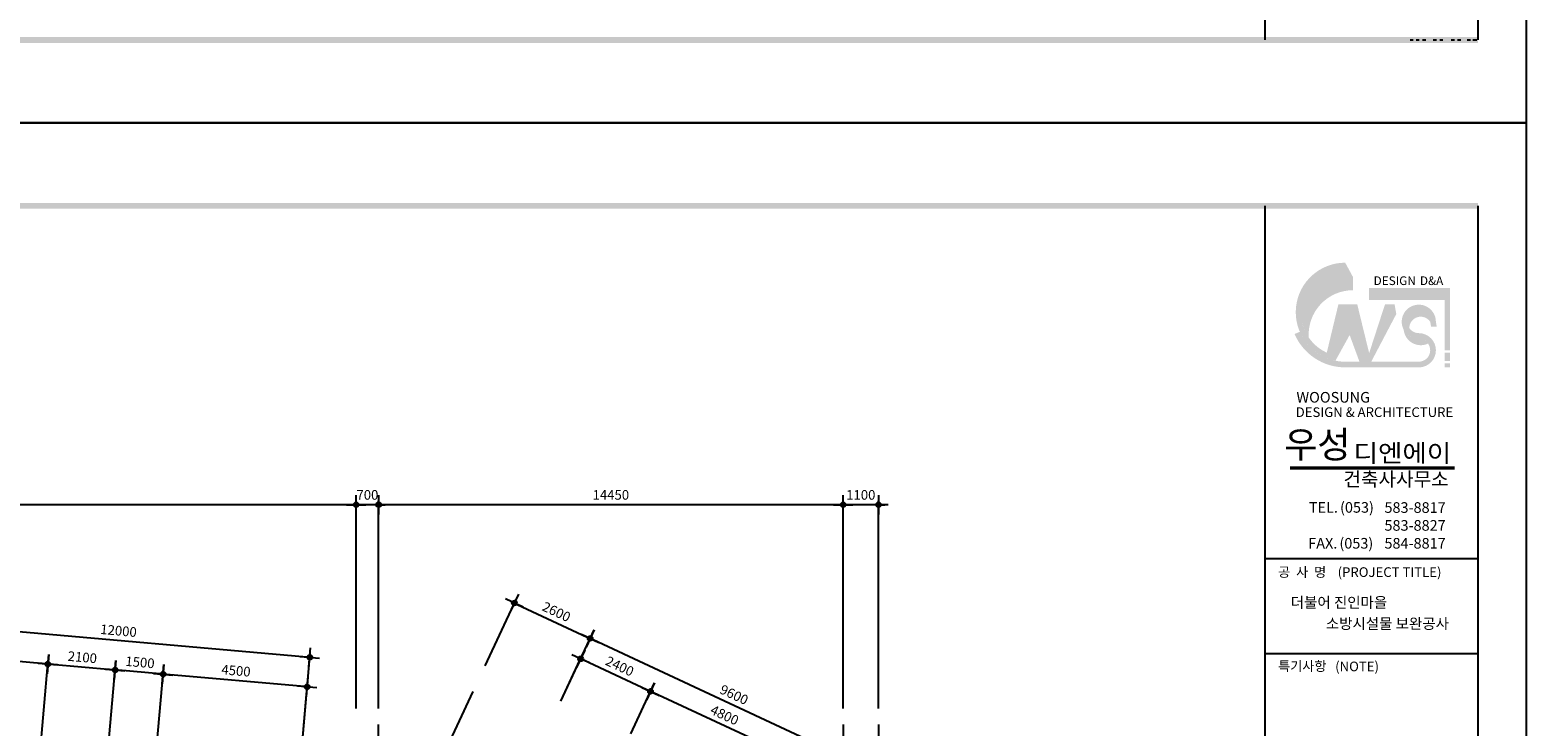
# Model space of a CAD drawing. Units: millimetres. Extents: x 253911 to 1512886, y -216600 to 466969.
# Drawn here: x 397990 to 444546, y -42381 to -20736 of the extents above; entities that cross this region are included whole.
import ezdxf
from ezdxf.enums import TextEntityAlignment as Align

# ---------------------------------------------------------------- set-up
doc = ezdxf.new("R2010")
doc.units = ezdxf.units.MM
doc.header["$LTSCALE"] = 100
for name, pattern in [('CEN', [62, 60, -1, 0, -1]), ('HIDDEN', [2, 1, -1]), ('PHANTOM', [25, 20, -1, 1, -1, 1, -1])]:
    doc.linetypes.add(name, pattern=pattern)
for name, color, linetype in [('250', 250, 'Continuous'), ('251', 251, 'Continuous'), ('252', 252, 'Continuous'), ('253', 253, 'Continuous'), ('BOX', 4, 'Continuous'), ('CEN', 1, 'CEN'), ('COL', 2, 'Continuous'), ('DIM', 7, 'Continuous'), ('FIN', 5, 'Continuous'), ('HAT', 8, 'Continuous'), ('HID', 6, 'HIDDEN'), ('TEX', 3, 'Continuous')]:
    doc.layers.add(name, color=color, linetype=linetype)
doc.styles.add('GH6', font='GE7.shx', dxfattribs={"bigfont": 'GH6.shx'})
doc.styles.add('STYLE2', font='HY울릉도L.TTF', dxfattribs={"height": 800})
doc.styles.add('울릉도', font='HYWULM.TTF')
doc.dimstyles.new('CPDIM1', dxfattribs={"dimtxt": 3, "dimasz": 1, "dimexe": 1.25, "dimexo": 5, "dimgap": 1.5, "dimtad": 1, "dimdec": 0, "dimzin": 1, "dimdsep": 46, "dimtxsty": '울릉도', "dimblk1": 'Z_DOT', "dimblk2": 'Z_DOT', "dimsah": 1, "dimcen": 2.5, "dimclrt": 3, "dimadec": 0, "dimazin": 0, "dimtfac": 1, "dimtdec": 0, "dimtix": 1, "dimtmove": 2, "dimatfit": 3, "dimldrblk": 'Z_DOT', "dimfxl": 0, "dimtolj": 1, "dimtzin": 1, "dimarcsym": 0})

# ---------------------------------------------------------------- blocks, each defined once
blk = doc.blocks.new('da')
h = blk.add_hatch(color=251)
h.paths.add_polyline_path([(771.16, 526.04), (768.72, 530.53), (768.72, 526.47), (771.16, 521.98)])
h.paths.add_polyline_path([(768.72, 526.47, 0.388033), (754.95, 513.89, 0.130104), (757.37, 507.25, -0.43373), (771.16, 521.98)])
h.paths.add_polyline_path([(769.36, 510.04), (765.68, 500.05), (770.1, 508.04)])
h.paths.add_polyline_path([(784.61, 514.56), (784.09, 517.55), (776.82, 499.75)])
h = blk.add_hatch(color=251)
h.paths.add_polyline_path([(797.2, 510.67), (796.94, 512.16), (795.17, 512.16), (795.42, 510.67)])
h.paths.add_polyline_path([(788.67, 510.19, -0.741381), (795.17, 512.16, 1.348833)])
h.paths.add_polyline_path([(786.92, 509.66, 0.518065), (794.49, 505.38, 0.2402), (791.62, 506.84, -0.277013)])
at = {"layer": 'CEN'}
for points in [[(799.64, 518.96), (799.64, 519.61), (776.1, 519.61), (776.1, 518.96)], [(795.17, 512.16), (796.94, 512.16, 2.414214), (791.62, 506.84, -1), (791.62, 499.75), (780.17, 499.75), (780.17, 497.97), (791.62, 497.97, 1), (791.62, 508.62, -2.414214)]]:
    blk.add_hatch(color=32, dxfattribs=at).paths.add_polyline_path(points)
h = blk.add_hatch(color=32, dxfattribs=at)
h.paths.add_polyline_path([(780.17, 499.75), (768.72, 499.75), (768.72, 497.97), (780.17, 497.97)])
h.paths.add_polyline_path([(768.72, 499.75, -0.299629), (754.58, 509.05), (752.96, 508.35, 0.299629), (768.72, 497.98)])
at = {"layer": 'COL'}
for color, points in [(29, [(768.72, 526.47), (768.72, 530.53, 0.905218), (765.68, 500.05), (769.36, 510.04), (773.15, 499.75), (776.82, 499.75), (784.09, 517.55), (781.09, 517.55), (776.17, 502.42), (772.47, 517.55), (766.59, 517.55), (768.55, 512.23), (764.74, 501.9, -0.306284), (754.95, 513.89, -0.388033)]), (1, [(776.1, 519.61), (799.64, 519.61), (799.64, 520.48), (776.1, 520.48)])]:
    blk.add_hatch(color=color, dxfattribs=at).paths.add_polyline_path(points)
at = {"layer": 'FIN'}
h = blk.add_hatch(color=29, dxfattribs=at)
h.paths.add_polyline_path([(799.64, 520.48), (799.64, 503.3), (801.37, 503.3), (801.37, 522.69), (776.1, 522.69), (776.1, 520.48)])
h.paths.add_polyline_path([(799.64, 500.01), (801.37, 500.01), (801.37, 502.54), (799.64, 502.54)])
h.paths.add_polyline_path([(799.64, 499.26), (799.64, 497.97), (801.37, 497.97), (801.37, 499.26)])
at = {"linetype": 'PHANTOM'}
blk.add_line((743.79, 438.57), (810.08, 438.57), dxfattribs=at)
at = {"layer": 'BOX', "color": 7}
for p, q in [((743.79, 25.8), (743.79, 548.2)), ((810.08, 25.8), (810.08, 548.2)), ((743.79, 438.57), (810.08, 438.57)), ((743.79, 409.01), (810.08, 409.01))]:
    blk.add_line(p, q, dxfattribs=at)
for points in [[(29.86, 549.11), (29.86, 547.28), (810.08, 549.11), (810.08, 547.28)], [(29.86, 26.72), (29.86, 24.89), (810.08, 26.72), (810.08, 24.89)]]:
    blk.add_trace(points, dxfattribs=at)
at = {"layer": 'COL', "color": 29}
blk.add_solid([(766.59, 517.55), (769.36, 510.04), (762.89, 502.15), (765.72, 500.19)], dxfattribs=at)
at = {"layer": 'FIN'}
for p, q in [((751.61, 466.92), (802.74, 466.92)), ((751.61, 466.57), (802.74, 466.57))]:
    blk.add_line(p, q, dxfattribs=at)
at = {"layer": 'HAT'}
blk.add_lwpolyline([(0, 0), (0, 574), (825, 574), (825, 0)], close=True, dxfattribs=at)
at = {"layer": 'BOX', "color": 7}
for s, height, style, p in [('DESIGN', 2.7, 'STYLE2', (777.54, 523.58)), ('D&A', 2.7, 'STYLE2', (791.96, 523.58)), ('WOOSUNG', 3.3, '울릉도', (753.54, 487.03)), ('DESIGN & ARCHITECTURE', 3, 'STYLE2', (753.31, 482.55)), ('(053)', 3.3, 'STYLE2', (767.11, 452.79)), ('TEL.', 3.3, 'STYLE2', (757.41, 452.79)), ('583-8817', 3.3, 'STYLE2', (780.93, 452.75)), ('583-8827', 3.3, 'STYLE2', (780.93, 447.19)), ('FAX.', 3.3, 'STYLE2', (757.22, 441.63)), ('(053)', 3.3, 'STYLE2', (766.91, 441.63)), ('584-8817', 3.3, 'STYLE2', (780.93, 441.63)), ('공  사  명', 3, 'STYLE2', (747.84, 432.84)), ('(PROJECT TITLE)', 3, 'STYLE2', (766.36, 432.82)), ('특기사항 ', 3, 'STYLE2', (747.84, 403.58)), ('(NOTE)', 3, 'STYLE2', (765.6, 403.49))]:
    blk.add_text(s, height=height, dxfattribs=dict(at, style=style)).set_placement(p)
at = {"layer": 'TEX', "color": 3, "style": '울릉도', "width": 1.1}
blk.add_text('디엔에이', height=5.5, dxfattribs=at).set_placement((771.33, 468.58))
at = {"layer": 'TEX', "color": 3, "attachment_point": 1, "style": 'GH6'}
for s, insert, char_height, width in [('{\\fHY울릉도L|b0|i0|c129|p18;우}', (749.69, 478.12), 8.3, 51.0854), ('{\\fHY울릉도L|b0|i0|c129|p18;성}', (760.02, 478.12), 8.3, 51.0854), ('{\\fHY울릉도L|b0|i0|c129|p18;건축사사무소}', (768.16, 465.38), 4.35, 73.3339)]:
    blk.add_mtext(s, dxfattribs=dict(at, insert=insert, char_height=char_height, width=width))
blk = doc.blocks.new('Z_DOT')
at = {"layer": 'DIM', "color": 0}
for p, q in [((-3, 0), (3, 0)), ((0, -3), (0, 3))]:
    blk.add_line(p, q, dxfattribs=at)
for radius in [0.75, 0.375]:
    blk.add_circle((0, 0), radius, dxfattribs=at)
blk = doc.blocks.new('*D783')
at = {"layer": 'Defpoints', "color": 0}
for p in [(415422, -39656), (414302, -42057), (423003, -46114)]:
    blk.add_point(p, dxfattribs=at)
at = {"layer": 'DIM', "color": 0, "lineweight": -2}
for p, q in [((414513, -41603), (415475, -39542)), ((424032, -43670), (415512, -39698)), ((423214, -45661), (424175, -43599))]:
    blk.add_line(p, q, dxfattribs=at)
at = {"layer": 'DIM', "color": 0, "lineweight": -2, "xscale": 100, "yscale": 100, "zscale": 100}
for p, rotation in [((415422, -39656), 154.9999999999971), ((424122, -43713), 334.9999999999971)]:
    blk.add_blockref('Z_DOT', p, dxfattribs=dict(at, rotation=rotation))
at = {"layer": 'DIM', "color": 3, "insert": (419902, -41406), "char_height": 300, "attachment_point": 5, "rotation": 335, "style": '울릉도'}
blk.add_mtext('\\A1;9600', dxfattribs=at)
blk = doc.blocks.new('*D785')
at = {"layer": 'Defpoints', "color": 0}
for p in [(417301, -41304), (416477, -43071), (420828, -45099)]:
    blk.add_point(p, dxfattribs=at)
at = {"layer": 'DIM', "color": 0, "lineweight": -2}
for p, q in [((416689, -42618), (417354, -41191)), ((421561, -43291), (417392, -41346)), ((421039, -44646), (421704, -43219))]:
    blk.add_line(p, q, dxfattribs=at)
at = {"layer": 'DIM', "color": 0, "lineweight": -2, "xscale": 100, "yscale": 100, "zscale": 100}
for p, rotation in [((417301, -41304), 154.9999999987925), ((421651, -43333), 334.9999999987925)]:
    blk.add_blockref('Z_DOT', p, dxfattribs=dict(at, rotation=rotation))
at = {"layer": 'DIM', "color": 3, "insert": (419606, -42041), "char_height": 300, "attachment_point": 5, "rotation": 335, "style": '울릉도'}
blk.add_mtext('\\A1;4800', dxfattribs=at)
blk = doc.blocks.new('*D786')
at = {"layer": 'Defpoints', "color": 0}
for p in [(415126, -40290), (414302, -42057), (416477, -43071)]:
    blk.add_point(p, dxfattribs=at)
at = {"layer": 'DIM', "color": 0, "lineweight": -2}
for p, q in [((414513, -41603), (415179, -40177)), ((417210, -41262), (415217, -40332)), ((416689, -42618), (417354, -41191))]:
    blk.add_line(p, q, dxfattribs=at)
at = {"layer": 'DIM', "color": 0, "lineweight": -2, "xscale": 100, "yscale": 100, "zscale": 100}
for p, rotation in [((415126, -40290), 154.9999999987925), ((417301, -41304), 334.9999999987925)]:
    blk.add_blockref('Z_DOT', p, dxfattribs=dict(at, rotation=rotation))
at = {"layer": 'DIM', "color": 3, "insert": (416343, -40520), "char_height": 300, "attachment_point": 5, "rotation": 335, "style": '울릉도'}
blk.add_mtext('\\A1;2400', dxfattribs=at)
blk = doc.blocks.new('*D793')
at = {"layer": 'Defpoints', "color": 0}
for p in [(394744, -39198), (394273, -44585), (406227, -45631)]:
    blk.add_point(p, dxfattribs=at)
at = {"layer": 'DIM', "color": 0, "lineweight": -2}
for p, q in [((394316, -44087), (394755, -39073)), ((406599, -40235), (394844, -39206)), ((406271, -45133), (406709, -40119))]:
    blk.add_line(p, q, dxfattribs=at)
at = {"layer": 'DIM', "color": 0, "lineweight": -2, "xscale": 100, "yscale": 100, "zscale": 100}
for p, rotation in [((394744, -39198), 175.0000000000004), ((406698, -40244), 355.0000000000004)]:
    blk.add_blockref('Z_DOT', p, dxfattribs=dict(at, rotation=rotation))
at = {"layer": 'DIM', "color": 3, "insert": (400748, -39416), "char_height": 300, "attachment_point": 5, "rotation": 355, "style": '울릉도'}
blk.add_mtext('\\A1;12000', dxfattribs=at)
blk = doc.blocks.new('*D795')
at = {"layer": 'Defpoints', "color": 0}
for p in [(402135, -40768), (401744, -45239), (406227, -45631)]:
    blk.add_point(p, dxfattribs=at)
at = {"layer": 'DIM', "color": 0, "lineweight": -2}
for p, q in [((401788, -44741), (402146, -40643)), ((406519, -41151), (402235, -40777)), ((406271, -45133), (406629, -41035))]:
    blk.add_line(p, q, dxfattribs=at)
at = {"layer": 'DIM', "color": 0, "lineweight": -2, "xscale": 100, "yscale": 100, "zscale": 100}
for p, rotation in [((402135, -40768), 174.9999999999983), ((406618, -41160), 354.9999999999984)]:
    blk.add_blockref('Z_DOT', p, dxfattribs=dict(at, rotation=rotation))
at = {"layer": 'DIM', "color": 3, "insert": (404403, -40659), "char_height": 300, "attachment_point": 5, "rotation": 355, "style": '울릉도'}
blk.add_mtext('\\A1;4500', dxfattribs=at)
blk = doc.blocks.new('*D796')
at = {"layer": 'Defpoints', "color": 0}
for p in [(400641, -40637), (400250, -45108), (401744, -45239)]:
    blk.add_point(p, dxfattribs=at)
at = {"layer": 'DIM', "color": 0, "lineweight": -2}
for p, q in [((400293, -44610), (400652, -40513)), ((402036, -40759), (400741, -40646)), ((401788, -44741), (402146, -40643))]:
    blk.add_line(p, q, dxfattribs=at)
at = {"layer": 'DIM', "color": 0, "lineweight": -2, "xscale": 100, "yscale": 100, "zscale": 100}
for p, rotation in [((400641, -40637), 174.9999999968045), ((402135, -40768), 354.9999999968045)]:
    blk.add_blockref('Z_DOT', p, dxfattribs=dict(at, rotation=rotation))
at = {"layer": 'DIM', "color": 3, "insert": (401415, -40398), "char_height": 300, "attachment_point": 5, "rotation": 355, "style": '울릉도'}
blk.add_mtext('\\A1;1500', dxfattribs=at)
blk = doc.blocks.new('*D797')
at = {"layer": 'Defpoints', "color": 0}
for p in [(398549, -40454), (398158, -44925), (400250, -45108)]:
    blk.add_point(p, dxfattribs=at)
at = {"layer": 'DIM', "color": 0, "lineweight": -2}
for p, q in [((398201, -44427), (398560, -40330)), ((400541, -40628), (398649, -40463)), ((400293, -44610), (400652, -40513))]:
    blk.add_line(p, q, dxfattribs=at)
at = {"layer": 'DIM', "color": 0, "lineweight": -2, "xscale": 100, "yscale": 100, "zscale": 100}
for p, rotation in [((398549, -40454), 174.9999999999994), ((400641, -40637), 354.9999999999994)]:
    blk.add_blockref('Z_DOT', p, dxfattribs=dict(at, rotation=rotation))
at = {"layer": 'DIM', "color": 3, "insert": (399622, -40241), "char_height": 300, "attachment_point": 5, "rotation": 355, "style": '울릉도'}
blk.add_mtext('\\A1;2100', dxfattribs=at)
blk = doc.blocks.new('*D798')
at = {"layer": 'Defpoints', "color": 0}
for p in [(394664, -40114), (394273, -44585), (398158, -44925)]:
    blk.add_point(p, dxfattribs=at)
at = {"layer": 'DIM', "color": 0, "lineweight": -2}
for p, q in [((394316, -44087), (394675, -39990)), ((398449, -40445), (394763, -40123)), ((398201, -44427), (398560, -40330))]:
    blk.add_line(p, q, dxfattribs=at)
at = {"layer": 'DIM', "color": 0, "lineweight": -2, "xscale": 100, "yscale": 100, "zscale": 100}
for p, rotation in [((394664, -40114), 174.9999999968045), ((398549, -40454), 354.9999999968045)]:
    blk.add_blockref('Z_DOT', p, dxfattribs=dict(at, rotation=rotation))
at = {"layer": 'DIM', "color": 3, "insert": (396633, -39979), "char_height": 300, "attachment_point": 5, "rotation": 355, "style": '울릉도'}
blk.add_mtext('\\A1;3900', dxfattribs=at)
blk = doc.blocks.new('*D799')
at = {"layer": 'Defpoints', "color": 0}
for p in [(408841, -35499), (408841, -42337), (423294, -42337)]:
    blk.add_point(p, dxfattribs=at)
at = {"layer": 'DIM', "color": 0, "lineweight": -2}
for p, q in [((408841, -41837), (408841, -35374)), ((423294, -41837), (423294, -35374)), ((423194, -35499), (408941, -35499))]:
    blk.add_line(p, q, dxfattribs=at)
at = {"layer": 'DIM', "color": 0, "lineweight": -2, "xscale": 100, "yscale": 100, "zscale": 100}
for p, rotation in [((408841, -35499), 179.9999999999986), ((423294, -35499), 359.9999999999986)]:
    blk.add_blockref('Z_DOT', p, dxfattribs=dict(at, rotation=rotation))
at = {"layer": 'DIM', "color": 3, "insert": (416067, -35193), "char_height": 300, "attachment_point": 5, "style": '울릉도'}
blk.add_mtext('\\A1;14450', dxfattribs=at)
blk = doc.blocks.new('*D800')
at = {"layer": 'Defpoints', "color": 0}
for p in [(408141, -35499), (408141, -42337), (408841, -42337)]:
    blk.add_point(p, dxfattribs=at)
at = {"layer": 'DIM', "color": 0, "lineweight": -2}
for p, q in [((408141, -41837), (408141, -35374)), ((408841, -41837), (408841, -35374)), ((408041, -35499), (407941, -35499)), ((408841, -35499), (408141, -35499)), ((408941, -35499), (409041, -35499))]:
    blk.add_line(p, q, dxfattribs=at)
at = {"layer": 'DIM', "color": 0, "lineweight": -2, "xscale": 100, "yscale": 100, "zscale": 100}
for p, rotation in [((408141, -35499), 359.9999999999905), ((408841, -35499), 179.9999999999904)]:
    blk.add_blockref('Z_DOT', p, dxfattribs=dict(at, rotation=rotation))
at = {"layer": 'DIM', "color": 3, "insert": (408491, -35193), "char_height": 300, "attachment_point": 5, "style": '울릉도'}
blk.add_mtext('\\A1;700', dxfattribs=at)
blk = doc.blocks.new('*D801')
at = {"layer": 'Defpoints', "color": 0}
for p in [(381834, -35499), (381834, -42337), (408141, -42337)]:
    blk.add_point(p, dxfattribs=at)
at = {"layer": 'DIM', "color": 0, "lineweight": -2}
for p, q in [((381834, -41837), (381834, -35374)), ((408141, -41837), (408141, -35374)), ((408041, -35499), (381934, -35499))]:
    blk.add_line(p, q, dxfattribs=at)
at = {"layer": 'DIM', "color": 0, "lineweight": -2, "xscale": 100, "yscale": 100, "zscale": 100}
for p, rotation in [((381834, -35499), 179.999999999999), ((408141, -35499), 359.999999999999)]:
    blk.add_blockref('Z_DOT', p, dxfattribs=dict(at, rotation=rotation))
at = {"layer": 'DIM', "color": 3, "insert": (394987, -35193), "char_height": 300, "attachment_point": 5, "style": '울릉도'}
blk.add_mtext('\\A1;26950', dxfattribs=at)
blk = doc.blocks.new('*D802')
at = {"layer": 'Defpoints', "color": 0}
for p in [(423294, -35499), (423294, -42337), (424394, -42337)]:
    blk.add_point(p, dxfattribs=at)
at = {"layer": 'DIM', "color": 0, "lineweight": -2}
for p, q in [((423294, -41837), (423294, -35374)), ((424394, -41837), (424394, -35374)), ((423194, -35499), (423094, -35499)), ((424394, -35499), (423294, -35499)), ((424494, -35499), (424594, -35499))]:
    blk.add_line(p, q, dxfattribs=at)
at = {"layer": 'DIM', "color": 0, "lineweight": -2, "xscale": 100, "yscale": 100, "zscale": 100}
blk.add_blockref('Z_DOT', (423294, -35499), dxfattribs=at)
at = {"layer": 'DIM', "color": 0, "lineweight": -2, "xscale": 100, "yscale": 100, "zscale": 100, "rotation": 180}
blk.add_blockref('Z_DOT', (424394, -35499), dxfattribs=at)
at = {"layer": 'DIM', "color": 3, "insert": (423844, -35193), "char_height": 300, "attachment_point": 5, "style": '울릉도'}
blk.add_mtext('\\A1;1100', dxfattribs=at)
blk = doc.blocks.new('*D813')
at = {"layer": 'Defpoints', "color": 0}
for p in [(415422, -39656), (411945, -40958), (414302, -42057)]:
    blk.add_point(p, dxfattribs=at)
at = {"layer": 'DIM', "color": 0, "lineweight": -2}
for p, q in [((412157, -40504), (413118, -38443)), ((413156, -38599), (415331, -39613)), ((414513, -41603), (415475, -39542))]:
    blk.add_line(p, q, dxfattribs=at)
at = {"layer": 'DIM', "color": 0, "lineweight": -2, "xscale": 100, "yscale": 100, "zscale": 100}
for p, rotation in [((413065, -38556), 154.9999999999948), ((415422, -39656), 334.9999999999948)]:
    blk.add_blockref('Z_DOT', p, dxfattribs=dict(at, rotation=rotation))
at = {"layer": 'DIM', "color": 3, "insert": (414373, -38828), "char_height": 300, "attachment_point": 5, "rotation": 335, "style": '울릉도'}
blk.add_mtext('\\A1;2600', dxfattribs=at)

msp = doc.modelspace()

# ---------------------------------------------------------------- linework, layer by layer
at = {"layer": '250', "linetype": 'HIDDEN'}
msp.add_line((440933.6, -21045.8), (441122.5, -21045.8), dxfattribs=at)
msp.add_line((440933.6, -21045.8), (441122.5, -21045.8), dxfattribs=at)
at = {"layer": '251', "linetype": 'HIDDEN'}
msp.add_line((442886.7, -21045.8), (443053.4, -21045.8), dxfattribs=at)
msp.add_line((442886.7, -21045.8), (443053.4, -21045.8), dxfattribs=at)
at = {"layer": '252', "linetype": 'HIDDEN'}
msp.add_line((441122.5, -21045.8), (441458.4, -21045.8), dxfattribs=at)
msp.add_line((441122.5, -21045.8), (441458.4, -21045.8), dxfattribs=at)
at = {"layer": '253', "linetype": 'HIDDEN'}
msp.add_line((441656.8, -21045.8), (441992.7, -21045.8), dxfattribs=at)
msp.add_line((441656.8, -21045.8), (441992.7, -21045.8), dxfattribs=at)
at = {"layer": 'CEN'}
for p, q in [((411767.8, -41302.8), (407946.3, -49498.1)), ((408840.6, -49556.6), (408840.6, -42336.5)), ((423294.3, -42336.5), (423294.3, -51696)), ((424394.3, -42336.5), (424394.3, -47580.2))]:
    msp.add_line(p, q, dxfattribs=at)
at = {"layer": 'HID', "linetype": 'HIDDEN'}
for p, q in [((442214.7, -21045.8), (442550.6, -21045.8)), ((442214.7, -21045.8), (442550.6, -21045.8)), ((442717.6, -21045.8), (443053.4, -21045.8)), ((442717.6, -21045.8), (443053.4, -21045.8))]:
    msp.add_line(p, q, dxfattribs=at)

# ---------------------------------------------------------------- block references
at = {"xscale": 100, "yscale": 100, "zscale": 100}
for p in [(362045.6, -23626.2), (362045.6, -81026.2)]:
    msp.add_blockref('da', p, dxfattribs=at)

# ---------------------------------------------------------------- texts
at = {"layer": 'TEX', "style": '울릉도'}
for s, p in [('더불어 진인마을', (438723.9, -38537.3)), ('소방시설물 보완공사', (440230.7, -39195))]:
    msp.add_text(s, height=330, dxfattribs=at).set_placement(p, align=Align.MIDDLE_CENTER)

# ---------------------------------------------------------------- dimensions: what is measured, and where the dimension line sits
at = {"layer": 'DIM'}
for p1, p2, text, picture, middle in [((408141.1, -42336.5), (381833.6, -42336.5), '26950', '*D801', (394987.4, -35192.7)), ((408840.6, -42336.5), (408141.1, -42336.5), '700', '*D800', (408490.9, -35193.1)), ((423294.3, -42336.5), (408840.6, -42336.5), '14450', '*D799', (416067.5, -35193.1))]:
    dim = msp.add_aligned_dim(p1=p1, p2=p2, distance=-6837.4, text=text, dimstyle='CPDIM1', override={"dimscale": 100}, dxfattribs=at)
    dim.commit()
    dim.dimension.update_dxf_attribs({"geometry": picture, "text_midpoint": middle})
for p1, p2, distance, picture, middle in [((424394.3, -42336.5), (423294.3, -42336.5), -6837.4, '*D802', (423844.3, -35193.1)), ((411945.3263, -40957.5605), (414302.1582, -42056.5693), 2649.2829, '*D813', (414372.7798, -38828.4953)), ((406227, -45631), (394272.7, -44585.1), -5408, '*D793', (400747.9, -39415.8)), ((423002.7, -46113.7), (414302.2, -42056.6), -2649.3, '*D783', (419901.6, -41406.4)), ((400249.8, -45108), (398157.8, -44925), -4488, '*D797', (399621.7, -40240.7)), ((406227, -45631), (401744.1, -45238.8), -4488, '*D795', (404403.4, -40659.1))]:
    dim = msp.add_aligned_dim(p1=p1, p2=p2, distance=distance, dimstyle='CPDIM1', override={"dimscale": 100}, dxfattribs=at)
    dim.commit()
    dim.dimension.update_dxf_attribs({"geometry": picture, "text_midpoint": middle})
for base, p1, p2, angle, picture, middle in [((394663.8, -40114.1), (398157.8, -44925), (394272.7, -44585.1), 355, '*D798', (396633.1, -39979.1)), ((415126, -40289.9), (416477.3, -43070.9), (414302.2, -42056.6), 335, '*D786', (416342.8, -40519.7)), ((400641, -40637.1), (401744.1, -45238.8), (400249.8, -45108), 355, '*D796', (401414.8, -40397.6)), ((417301.1, -41304.2), (420827.6, -45099.4), (416477.3, -43070.9), 335, '*D785', (419605.6, -42041))]:
    dim = msp.add_linear_dim(base=base, p1=p1, p2=p2, angle=angle, dimstyle='CPDIM1', override={"dimscale": 100}, dxfattribs=at)
    dim.commit()
    dim.dimension.update_dxf_attribs({"geometry": picture, "text_midpoint": middle})

doc.saveas('drawing.dxf')
